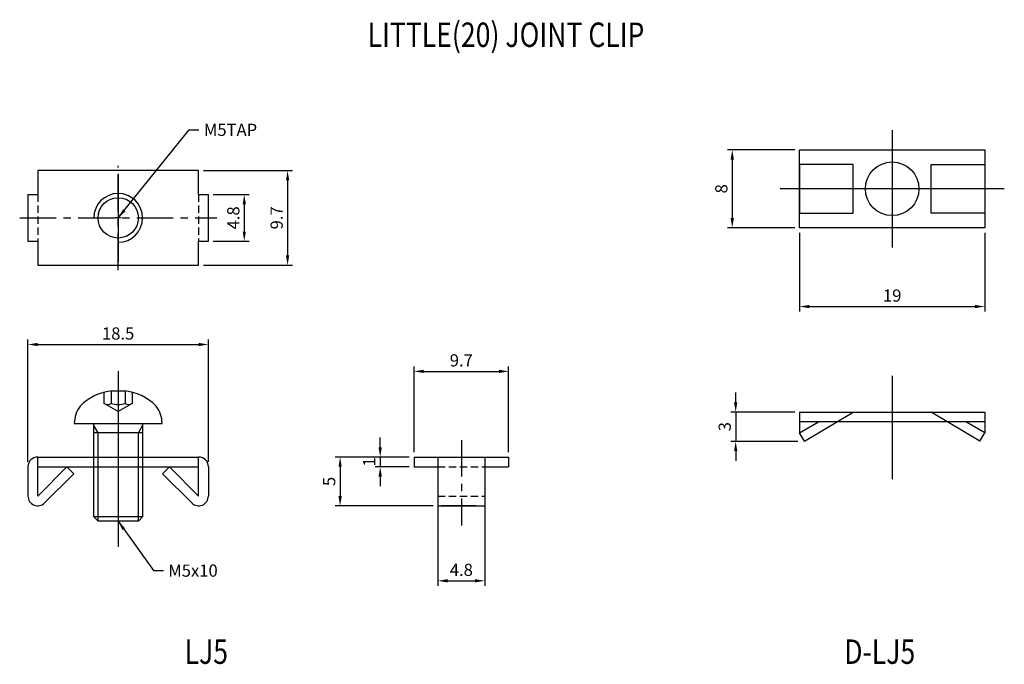
# Model space of a CAD drawing. Extents: x 23 to 124, y -409 to -342.
import ezdxf

# ---------------------------------------------------------------- set-up
doc = ezdxf.new("R2010")
doc.units = 0
doc.header["$LTSCALE"] = 3
doc.header["$MEASUREMENT"] = 0
doc.linetypes.add('CENTER', pattern=[2, 1.25, -0.25, 0.25, -0.25])
doc.linetypes.add('HIDDEN', pattern=[0.375, 0.25, -0.125])
doc.layers.get('0').update_dxf_attribs({"linetype": 'CONTINUOUS'})
doc.layers.get('Defpoints').update_dxf_attribs({"color": 1, "linetype": 'CONTINUOUS'})
for name, color, linetype in [('CL', 1, 'CENTER'), ('HL', 2, 'HIDDEN'), ('RD', 1, 'CONTINUOUS')]:
    doc.layers.add(name, color=color, linetype=linetype)
doc.styles.add('LJJ', font='ROMANS.shx', dxfattribs={"height": 150, "bigfont": 'WHGTXT.shx'})
doc.styles.add('ROMANS', font='romans', dxfattribs={"width": 0.8})
doc.styles.get("Standard").update_dxf_attribs({"font": 'ROMANS', "width": 0.8, "bigfont": 'ghs.shx'})
doc.dimstyles.get("Standard").update_dxf_attribs({"dimtxt": 0.18, "dimasz": 0.18, "dimexe": 0.18, "dimexo": 0.0625, "dimgap": 0.09, "dimtad": 0, "dimtih": 1, "dimtoh": 1, "dimdec": 4, "dimzin": 0, "dimdsep": 46, "dimtxsty": 'LJJ', "dimcen": 0.09, "dimadec": 0, "dimazin": 0, "dimtfac": 1, "dimtdec": 4, "dimtofl": 0, "dimtmove": 2, "dimatfit": 3, "dimfxl": 0, "dimtolj": 1, "dimtzin": 0, "dimarcsym": 0})

# ---------------------------------------------------------------- blocks, each defined once
blk = doc.blocks.new('*D68')
at = {"color": 3, "linetype": 'Continuous', "lineweight": -2}
for p, q in [((42.42, -360.36), (46.1, -360.36)), ((45.6, -361.36), (45.6, -364.16)), ((42.42, -365.16), (46.1, -365.16))]:
    blk.add_line(p, q, dxfattribs=at)
at = {"color": 3, "linetype": 'Continuous'}
for points in [[(45.44, -361.36), (45.77, -361.36), (45.6, -360.36)], [(45.44, -364.16), (45.77, -364.16), (45.6, -365.16)]]:
    blk.add_solid(points, dxfattribs=at)
at = {"layer": 'Defpoints', "color": 0, "linetype": 'Continuous'}
for p in [(41.92, -360.36), (41.92, -365.16), (45.6, -365.16)]:
    blk.add_point(p, dxfattribs=at)
at = {"color": 2, "linetype": 'Continuous', "insert": (44.48, -362.76), "char_height": 1.25, "attachment_point": 5, "rotation": 90, "style": 'ROMANS'}
blk.add_mtext('\\A1;4.8', dxfattribs=at)
blk = doc.blocks.new('*D69')
at = {"color": 3, "linetype": 'Continuous', "lineweight": -2}
for p, q in [((41.42, -357.91), (50.54, -357.91)), ((50.04, -358.91), (50.04, -366.61)), ((41.42, -367.61), (50.54, -367.61))]:
    blk.add_line(p, q, dxfattribs=at)
at = {"color": 3, "linetype": 'Continuous'}
for points in [[(49.88, -358.91), (50.21, -358.91), (50.04, -357.91)], [(49.88, -366.61), (50.21, -366.61), (50.04, -367.61)]]:
    blk.add_solid(points, dxfattribs=at)
at = {"layer": 'Defpoints', "color": 0, "linetype": 'Continuous'}
for p in [(40.92, -357.91), (40.92, -367.61), (50.04, -367.61)]:
    blk.add_point(p, dxfattribs=at)
at = {"color": 2, "linetype": 'Continuous', "insert": (48.92, -362.76), "char_height": 1.25, "attachment_point": 5, "rotation": 90, "style": 'ROMANS'}
blk.add_mtext('\\A1;9.7', dxfattribs=at)
blk = doc.blocks.new('*D70')
at = {"color": 3, "linetype": 'Continuous', "lineweight": -2}
for p, q in [((59.54, -386.27), (59.54, -385.27)), ((62.51, -387.27), (59.04, -387.27)), ((59.54, -387.27), (59.54, -388.27)), ((62.51, -388.27), (59.04, -388.27)), ((59.54, -389.27), (59.54, -390.27))]:
    blk.add_line(p, q, dxfattribs=at)
at = {"color": 3, "linetype": 'Continuous'}
for points in [[(59.37, -386.27), (59.71, -386.27), (59.54, -387.27)], [(59.37, -389.27), (59.71, -389.27), (59.54, -388.27)]]:
    blk.add_solid(points, dxfattribs=at)
at = {"layer": 'Defpoints', "color": 0, "linetype": 'Continuous'}
for p in [(63.01, -387.27), (59.54, -388.27), (63.01, -388.27)]:
    blk.add_point(p, dxfattribs=at)
at = {"color": 2, "linetype": 'Continuous', "insert": (58.41, -387.77), "char_height": 1.25, "attachment_point": 5, "rotation": 90, "style": 'ROMANS'}
blk.add_mtext('\\A1;1', dxfattribs=at)
blk = doc.blocks.new('*D71')
at = {"color": 3, "linetype": 'Continuous', "lineweight": -2}
for p, q in [((62.51, -387.27), (54.93, -387.27)), ((55.43, -388.27), (55.43, -391.27)), ((64.96, -392.27), (54.93, -392.27))]:
    blk.add_line(p, q, dxfattribs=at)
at = {"color": 3, "linetype": 'Continuous'}
for points in [[(55.26, -388.27), (55.6, -388.27), (55.43, -387.27)], [(55.26, -391.27), (55.6, -391.27), (55.43, -392.27)]]:
    blk.add_solid(points, dxfattribs=at)
at = {"layer": 'Defpoints', "color": 0, "linetype": 'Continuous'}
for p in [(63.01, -387.27), (55.43, -392.27), (65.46, -392.27)]:
    blk.add_point(p, dxfattribs=at)
at = {"color": 2, "linetype": 'Continuous', "insert": (54.31, -389.77), "char_height": 1.25, "attachment_point": 5, "rotation": 90, "style": 'ROMANS'}
blk.add_mtext('\\A1;5', dxfattribs=at)
blk = doc.blocks.new('*D72')
at = {"color": 3, "linetype": 'Continuous', "lineweight": -2}
for p, q in [((23.42, -387.77), (23.42, -375.24)), ((41.92, -387.77), (41.92, -375.24)), ((24.42, -375.74), (40.92, -375.74))]:
    blk.add_line(p, q, dxfattribs=at)
at = {"color": 3, "linetype": 'Continuous'}
for points in [[(24.42, -375.57), (24.42, -375.9), (23.42, -375.74)], [(40.92, -375.57), (40.92, -375.9), (41.92, -375.74)]]:
    blk.add_solid(points, dxfattribs=at)
at = {"layer": 'Defpoints', "color": 0, "linetype": 'Continuous'}
for p in [(41.92, -375.74), (23.42, -388.27), (41.92, -388.27)]:
    blk.add_point(p, dxfattribs=at)
at = {"color": 2, "linetype": 'Continuous', "insert": (32.67, -374.61), "char_height": 1.25, "attachment_point": 5, "style": 'ROMANS'}
blk.add_mtext('\\A1;18.5', dxfattribs=at)
blk = doc.blocks.new('*D73')
at = {"color": 3, "linetype": 'Continuous', "lineweight": -2}
for p, q in [((63.01, -386.77), (63.01, -377.99)), ((64.01, -378.49), (71.71, -378.49)), ((72.71, -386.77), (72.71, -377.99))]:
    blk.add_line(p, q, dxfattribs=at)
at = {"color": 3, "linetype": 'Continuous'}
for points in [[(64.01, -378.32), (64.01, -378.66), (63.01, -378.49)], [(71.71, -378.32), (71.71, -378.66), (72.71, -378.49)]]:
    blk.add_solid(points, dxfattribs=at)
at = {"layer": 'Defpoints', "color": 0, "linetype": 'Continuous'}
for p in [(72.71, -378.49), (63.01, -387.27), (72.71, -387.27)]:
    blk.add_point(p, dxfattribs=at)
at = {"color": 2, "linetype": 'Continuous', "insert": (67.86, -377.36), "char_height": 1.25, "attachment_point": 5, "style": 'ROMANS'}
blk.add_mtext('\\A1;9.7', dxfattribs=at)
blk = doc.blocks.new('*D74')
at = {"color": 3, "linetype": 'Continuous', "lineweight": -2}
for p, q in [((65.46, -391.77), (65.46, -400.45)), ((70.26, -391.77), (70.26, -400.45)), ((66.46, -399.95), (69.26, -399.95))]:
    blk.add_line(p, q, dxfattribs=at)
at = {"color": 3, "linetype": 'Continuous'}
for points in [[(66.46, -399.78), (66.46, -400.12), (65.46, -399.95)], [(69.26, -399.78), (69.26, -400.12), (70.26, -399.95)]]:
    blk.add_solid(points, dxfattribs=at)
at = {"layer": 'Defpoints', "color": 0, "linetype": 'Continuous'}
for p in [(65.46, -391.27), (70.26, -391.27), (70.26, -399.95)]:
    blk.add_point(p, dxfattribs=at)
at = {"color": 2, "linetype": 'Continuous', "insert": (67.86, -398.83), "char_height": 1.25, "attachment_point": 5, "style": 'ROMANS'}
blk.add_mtext('\\A1;4.8', dxfattribs=at)
blk = doc.blocks.new('*D75')
at = {"color": 3, "linetype": 'Continuous', "lineweight": -2}
for p, q in [((102.54, -364.28), (102.54, -372.35)), ((121.54, -364.28), (121.54, -372.35)), ((103.54, -371.85), (120.54, -371.85))]:
    blk.add_line(p, q, dxfattribs=at)
at = {"color": 3, "linetype": 'Continuous'}
for points in [[(103.54, -371.68), (103.54, -372.01), (102.54, -371.85)], [(120.54, -371.68), (120.54, -372.01), (121.54, -371.85)]]:
    blk.add_solid(points, dxfattribs=at)
at = {"layer": 'Defpoints', "color": 0, "linetype": 'Continuous'}
for p in [(102.54, -363.78), (121.54, -363.78), (121.54, -371.85)]:
    blk.add_point(p, dxfattribs=at)
at = {"color": 2, "linetype": 'Continuous', "insert": (112.04, -370.72), "char_height": 1.25, "attachment_point": 5, "style": 'ROMANS'}
blk.add_mtext('\\A1;19', dxfattribs=at)
blk = doc.blocks.new('*D76')
at = {"color": 3, "linetype": 'Continuous', "lineweight": -2}
for p, q in [((102.04, -355.78), (95.14, -355.78)), ((95.64, -356.78), (95.64, -362.78)), ((102.04, -363.78), (95.14, -363.78))]:
    blk.add_line(p, q, dxfattribs=at)
at = {"color": 3, "linetype": 'Continuous'}
for points in [[(95.47, -356.78), (95.81, -356.78), (95.64, -355.78)], [(95.47, -362.78), (95.81, -362.78), (95.64, -363.78)]]:
    blk.add_solid(points, dxfattribs=at)
at = {"layer": 'Defpoints', "color": 0, "linetype": 'Continuous'}
for p in [(102.54, -355.78), (95.64, -363.78), (102.54, -363.78)]:
    blk.add_point(p, dxfattribs=at)
at = {"color": 2, "linetype": 'Continuous', "insert": (94.52, -359.78), "char_height": 1.25, "attachment_point": 5, "rotation": 90, "style": 'ROMANS'}
blk.add_mtext('\\A1;8', dxfattribs=at)
blk = doc.blocks.new('*D77')
at = {"color": 3, "linetype": 'Continuous', "lineweight": -2}
for p, q in [((95.99, -381.66), (95.99, -380.66)), ((102.04, -382.66), (95.49, -382.66)), ((95.99, -382.66), (95.99, -385.66)), ((102.38, -385.66), (95.49, -385.66)), ((95.99, -386.66), (95.99, -387.66))]:
    blk.add_line(p, q, dxfattribs=at)
at = {"color": 3, "linetype": 'Continuous'}
for points in [[(95.82, -381.66), (96.16, -381.66), (95.99, -382.66)], [(95.82, -386.66), (96.16, -386.66), (95.99, -385.66)]]:
    blk.add_solid(points, dxfattribs=at)
at = {"layer": 'Defpoints', "color": 0, "linetype": 'Continuous'}
for p in [(102.54, -382.66), (95.99, -385.66), (102.88, -385.66)]:
    blk.add_point(p, dxfattribs=at)
at = {"color": 2, "linetype": 'Continuous', "insert": (94.87, -384.16), "char_height": 1.25, "attachment_point": 5, "rotation": 90, "style": 'ROMANS'}
blk.add_mtext('\\A1;3', dxfattribs=at)

msp = doc.modelspace()

# ---------------------------------------------------------------- linework, layer by layer
at = {"linetype": 'Continuous'}
for p, q in [((102.53553, -355.78298), (121.53553, -355.78298)), ((102.53553, -363.78298), (102.53553, -355.78298)), ((121.53553, -355.78298), (121.53553, -363.78298)), ((40.92459, -357.91266), (24.42459, -357.91266)), ((24.42459, -357.91266), (24.42459, -360.36266)), ((40.92459, -360.36266), (40.92459, -357.91266)), ((23.42459, -360.36266), (23.42459, -365.16266)), ((23.42459, -360.36266), (24.42459, -360.36266)), ((40.92459, -360.36266), (41.92459, -360.36266)), ((41.92459, -365.16266), (41.92459, -360.36266)), ((121.53553, -363.78298), (102.53553, -363.78298)), ((23.42459, -365.16266), (24.42459, -365.16266)), ((24.42459, -365.16266), (24.42459, -367.61266)), ((40.92459, -367.61266), (40.92459, -365.16266)), ((40.92459, -365.16266), (41.92459, -365.16266)), ((24.42459, -367.61266), (40.92459, -367.61266)), ((32.07459, -380.47721), (33.27459, -380.47721)), ((102.53553, -382.65751), (121.53553, -382.65751)), ((102.53553, -382.65751), (102.53553, -383.65751)), ((103.03827, -385.65751), (108.03553, -382.65751)), ((121.03278, -385.65751), (116.03553, -382.65751)), ((121.53553, -382.65751), (121.53553, -383.65751)), ((28.17459, -383.84377), (37.17459, -383.84377)), ((30.17459, -393.41076), (30.17459, -383.84377)), ((35.17459, -383.84377), (35.17459, -393.41076)), ((121.53553, -383.65751), (102.53553, -383.65751)), ((102.53553, -384.79307), (104.48804, -383.65751)), ((102.53553, -383.65751), (102.53553, -384.79307)), ((121.53553, -384.79307), (119.58301, -383.65751)), ((121.53553, -383.65751), (121.53553, -384.79307)), ((35.17459, -384.7938), (30.17459, -384.7938)), ((103.03827, -385.65751), (102.53553, -384.79307)), ((121.03278, -385.65751), (121.53553, -384.79307)), ((24.42459, -387.2675), (40.92459, -387.2675)), ((24.42459, -391.2675), (24.42459, -387.2675)), ((40.92459, -391.2675), (40.92459, -387.2675)), ((63.0114, -387.2675), (63.0114, -388.2675)), ((63.0114, -387.2675), (72.7114, -387.2675)), ((65.4614, -387.2675), (65.4614, -392.2675)), ((70.2614, -387.2675), (70.2614, -392.2675)), ((72.7114, -387.2675), (72.7114, -388.2675)), ((23.42459, -388.2675), (23.42459, -391.2675)), ((24.42459, -388.2675), (40.92459, -388.2675)), ((24.42459, -391.2675), (27.42459, -388.2675)), ((27.42459, -388.2675), (28.1317, -388.97461)), ((37.92459, -388.2675), (37.21749, -388.97461)), ((40.92459, -391.2675), (37.92459, -388.2675)), ((41.92459, -388.2675), (41.92459, -391.2675)), ((63.0114, -388.2675), (65.4614, -388.2675)), ((70.2614, -388.2675), (72.7114, -388.2675)), ((25.1317, -391.97461), (28.1317, -388.97461)), ((40.21749, -391.97461), (37.21749, -388.97461)), ((65.4614, -392.2675), (70.2614, -392.2675)), ((69.32839, -392.2675), (65.79442, -392.2675)), ((35.17459, -393.41076), (30.17459, -393.41076)), ((30.60761, -393.84377), (30.17459, -393.41076)), ((35.17459, -393.41076), (34.74158, -393.84377)), ((34.74158, -393.84377), (30.60761, -393.84377))]:
    msp.add_line(p, q, dxfattribs=at)
for points in [[(108.03553, -357.28298), (102.53553, -357.28298), (102.53553, -362.28298), (108.03553, -362.28298)], [(116.03553, -357.28298), (121.53553, -357.28298), (121.53553, -362.28298), (116.03553, -362.28298)]]:
    msp.add_lwpolyline(points, close=True, dxfattribs=at)
for centre, radius in [((112.03553, -359.78298), 2.75), ((32.67459, -362.76266), 2.06699)]:
    msp.add_circle(centre, radius, dxfattribs=at)
for centre, radius, start, end in [((32.60388, -385.85121), 5.4, 95.6249413, 135.1639488), ((32.74531, -385.85121), 5.4, 44.8360512, 84.3750587), ((31.17459, -383.84377), 3, 143.1301024, 180), ((34.17459, -383.84377), 3, 0, 36.8698976), ((24.42459, -388.2675), 1, 90, 180), ((40.92459, -388.2675), 1, 0, 90), ((24.42459, -391.2675), 1, 180, 315), ((40.92459, -391.2675), 1, 225, 0)]:
    msp.add_arc(centre, radius, start, end, dxfattribs=at)
at = {"layer": 'CL', "linetype": 'Continuous'}
for p, q in [((112.03553, -353.78298), (112.03553, -365.78298)), ((32.67459, -358.26266), (32.67459, -367.26266)), ((123.53553, -359.78298), (100.53553, -359.78298)), ((32.97459, -362.76266), (32.37459, -362.76266)), ((32.67459, -378.47721), (32.67459, -395.87721)), ((112.03553, -378.9347), (112.03553, -389.54133))]:
    msp.add_line(p, q, dxfattribs=at)
at = {"layer": 'CL'}
for p, q in [((32.67459, -368.11266), (32.67459, -357.41266)), ((22.57459, -362.76266), (42.77459, -362.76266)), ((32.67459, -379.32366), (32.67459, -396.48608)), ((67.8614, -385.5228), (67.8614, -394.2675))]:
    msp.add_line(p, q, dxfattribs=at)
at = {"layer": 'HL'}
for p, q in [((24.42459, -360.36266), (24.42459, -365.16266)), ((40.92459, -360.36266), (40.92459, -365.16266)), ((65.4614, -388.2675), (70.2614, -388.2675)), ((65.4614, -391.2675), (70.2614, -391.2675))]:
    msp.add_line(p, q, dxfattribs=at)
at = {"layer": 'HL', "linetype": 'Continuous'}
for p, q in [((31.95284, -380.4906), (31.95284, -381.77721)), ((33.39634, -380.4906), (33.39634, -381.77721)), ((31.23119, -381.77721), (31.23119, -380.62859)), ((34.11799, -380.62859), (34.11799, -381.77721)), ((32.67459, -382.61056), (31.23119, -381.77721)), ((34.11799, -381.77721), (32.67459, -382.61056))]:
    msp.add_line(p, q, dxfattribs=at)
for centre, radius, start, end in [((31.59202, -381.25004), 0.63883, 235.6099853, 304.3900147), ((32.67459, -379.38366), 2.5, 253.2198571, 286.7801429), ((33.75717, -381.25004), 0.63883, 235.6099853, 304.3900147)]:
    msp.add_arc(centre, radius, start, end, dxfattribs=at)
at = {"layer": 'RD', "linetype": 'Continuous'}
for p, q in [((30.60761, -384.7938), (30.17459, -384.04377)), ((34.74158, -384.7938), (35.17459, -384.04377)), ((30.60761, -393.84377), (30.60761, -384.7938)), ((34.74158, -393.84377), (34.74158, -384.7938))]:
    msp.add_line(p, q, dxfattribs=at)
msp.add_arc((32.67459, -362.76266), 2.5, 270, 180, dxfattribs=at)

# ---------------------------------------------------------------- texts
at = {"color": 2, "linetype": 'Continuous', "width": 0.8}
for s, p in [('LITTLE(20) JOINT CLIP', (58.25468, -345.24281)), ('LJ5', (39.48324, -408.46244)), ('D-LJ5', (107.11991, -408.46244))]:
    msp.add_text(s, height=2.5, dxfattribs=at).set_placement(p)
at = {"color": 2, "linetype": 'Continuous', "char_height": 1.25, "attachment_point": 1, "style": 'ROMANS'}
for s, insert in [('M5TAP', (41.4569, -353.11487)), ('M5x10', (37.8068, -398.28142))]:
    msp.add_mtext(s, dxfattribs=dict(at, insert=insert))

# ---------------------------------------------------------------- dimensions: what is measured, and where the dimension line sits
at = {"linetype": 'Continuous'}
for base, p1, p2, picture, middle in [((95.64079, -363.78298), (102.53553, -355.78298), (102.53553, -363.78298), '*D76', (94.51579, -359.78298)), ((50.04305, -367.61266), (40.92459, -357.91266), (40.92459, -367.61266), '*D69', (48.91805, -362.76266)), ((45.60373, -365.16266), (41.92459, -360.36266), (41.92459, -365.16266), '*D68', (44.47873, -362.76266)), ((95.99019, -385.65751), (102.53553, -382.65751), (102.87727, -385.65751), '*D77', (94.86519, -384.15751)), ((59.5395, -388.2675), (63.0114, -387.2675), (63.0114, -388.2675), '*D70', (58.4145, -387.7675)), ((55.43109, -392.2675), (63.0114, -387.2675), (65.4614, -392.2675), '*D71', (54.30609, -389.7675))]:
    dim = msp.add_linear_dim(base=base, p1=p1, p2=p2, angle=90, dimstyle='Standard', override={"dimscale": 0.5, "dimtxt": 2.5, "dimasz": 2, "dimexe": 1, "dimexo": 1, "dimgap": 1, "dimtad": 1, "dimtih": 0, "dimzin": 8, "dimtxsty": 'ROMANS', "dimcen": 0, "dimclrd": 3, "dimclre": 3, "dimclrt": 2, "dimadec": 4, "dimazin": 2, "dimtfac": 0.6, "dimtix": 1, "dimtofl": 1, "dimtmove": 1, "dimtzin": 8}, dxfattribs=at)
    dim.commit()
    dim.dimension.update_dxf_attribs({"geometry": picture, "text_midpoint": middle})
for base, p1, p2, picture, middle in [((121.53553, -371.84754), (102.53553, -363.78298), (121.53553, -363.78298), '*D75', (112.03553, -370.72254)), ((41.92459, -375.73543), (23.42459, -388.2675), (41.92459, -388.2675), '*D72', (32.67459, -374.61043)), ((72.7114, -378.48951), (63.0114, -387.2675), (72.7114, -387.2675), '*D73', (67.8614, -377.36451)), ((70.2614, -399.95074), (65.4614, -391.2675), (70.2614, -391.2675), '*D74', (67.8614, -398.82574))]:
    dim = msp.add_linear_dim(base=base, p1=p1, p2=p2, dimstyle='Standard', override={"dimscale": 0.5, "dimtxt": 2.5, "dimasz": 2, "dimexe": 1, "dimexo": 1, "dimgap": 1, "dimtad": 1, "dimtih": 0, "dimzin": 8, "dimtxsty": 'ROMANS', "dimcen": 0, "dimclrd": 3, "dimclre": 3, "dimclrt": 2, "dimadec": 4, "dimazin": 2, "dimtfac": 0.6, "dimtix": 1, "dimtofl": 1, "dimtmove": 1, "dimtzin": 8}, dxfattribs=at)
    dim.commit()
    dim.dimension.update_dxf_attribs({"geometry": picture, "text_midpoint": middle})

# ---------------------------------------------------------------- leaders
at = {"linetype": 'Continuous', "annotation_type": 0, "has_hookline": 1, "hookline_direction": 0}
for points, text_width in [([(32.67459, -362.76266), (39.9569, -353.73987), (40.9569, -353.73987)], 4.38095), ([(32.67459, -393.84377), (36.3068, -398.90642), (37.3068, -398.90642)], 4.47619)]:
    msp.add_leader(points, dimstyle='Standard', override={"dimscale": 0.5, "dimtxt": 2.5, "dimasz": 2, "dimexe": 1, "dimexo": 1, "dimgap": 1, "dimtad": 0, "dimtih": 0, "dimzin": 8, "dimtxsty": 'ROMANS', "dimcen": 0, "dimclrd": 3, "dimclre": 3, "dimclrt": 2, "dimadec": 4, "dimazin": 2, "dimtfac": 0.6, "dimtix": 1, "dimtofl": 1, "dimtmove": 1, "dimtzin": 8}, dxfattribs=dict(at, text_width=text_width))

doc.saveas('drawing.dxf')
